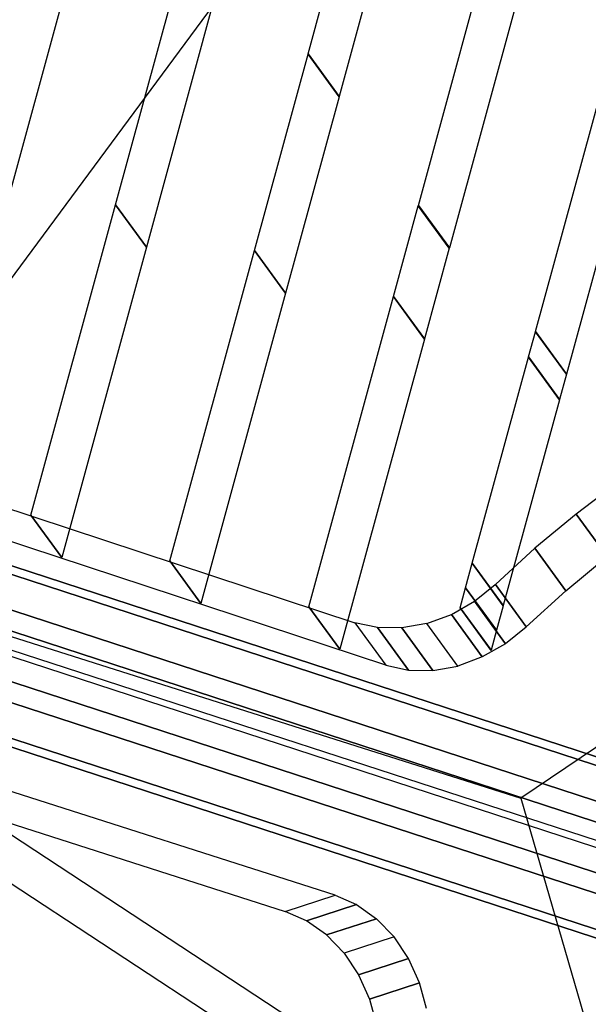
# Model space of a CAD drawing. Extents: x 44225 to 56146, y 6527 to 19161.
# Drawn here: x 50515 to 50706, y 13840 to 14170 of the extents above; entities that cross this region are included whole.
import ezdxf

# ---------------------------------------------------------------- set-up
doc = ezdxf.new("R2010")
doc.units = 0
doc.header["$LTSCALE"] = 350
doc.header["$MEASUREMENT"] = 0
doc.layers.add('UFO-M6-01', color=7, linetype='CONTINUOUS')

msp = doc.modelspace()

# ---------------------------------------------------------------- linework, layer by layer
at = {"layer": 'UFO-M6-01'}
for p, q in [((50688.39637, 14065.12001), (50786.96751, 14426.24862)), ((50797.33875, 14411.97383), (50698.76761, 14050.84522)), ((50612.20593, 14158.30404), (50679.35291, 14404.30599)), ((49177.15266, 14392.27795), (50865.57757, 13840.98782)), ((50689.72415, 14390.0312), (50622.57717, 14144.02925)), ((50770.70681, 13899.46262), (49274.07386, 14388.13047)), ((49274.07386, 14388.13047), (50770.70681, 13899.46262)), ((49285.90503, 14387.16294), (50782.53798, 13898.49509)), ((50782.53798, 13898.49509), (49285.90503, 14387.16294)), ((50758.27508, 13884.51805), (49261.64213, 14373.1859)), ((49261.64213, 14373.1859), (50758.27508, 13884.51805)), ((50786.83805, 13882.18222), (49290.2051, 14370.85007)), ((49290.2051, 14370.85007), (50786.83805, 13882.18222)), ((50752.52513, 13862.4157), (49255.89218, 14351.08356)), ((49255.89218, 14351.08356), (50752.52513, 13862.4157)), ((50781.0881, 13860.07987), (49284.45515, 14348.74773)), ((49284.45515, 14348.74773), (50781.0881, 13860.07987)), ((50756.8252, 13846.10283), (49260.19225, 14334.77069)), ((49260.19225, 14334.77069), (50756.8252, 13846.10283)), ((50768.65637, 13845.1353), (49272.02342, 14333.80315)), ((49272.02342, 14333.80315), (50768.65637, 13845.1353)), ((50548.67687, 14245.60348), (50511.33308, 14108.78949)), ((50649.14393, 14107.47238), (50680.16346, 14221.11658)), ((50547.57791, 14107.68955), (50575.24005, 14209.03352)), ((50690.5347, 14206.84179), (50659.51517, 14093.1976)), ((50596.88367, 14197.04062), (50440.4968, 13985.81849)), ((50585.61129, 14194.75874), (50557.94915, 14093.41476)), ((50039.44851, 14161.68269), (50627.80531, 13967.51262)), ((50594.19398, 14092.31482), (50612.17447, 14158.18878)), ((50612.17447, 14158.18878), (50612.20593, 14158.30404)), ((50612.17447, 14158.18878), (50622.54571, 14143.91399)), ((50622.54571, 14143.91399), (50612.17447, 14158.18878)), ((50612.20593, 14158.30404), (50622.57717, 14144.02925)), ((50622.57717, 14144.02925), (50612.20593, 14158.30404)), ((50638.16925, 13953.24787), (50049.81245, 14147.41794)), ((50622.54571, 14143.91399), (50604.56522, 14078.04003)), ((50622.57717, 14144.02925), (50622.54571, 14143.91399)), ((50519.17698, 14003.63893), (50547.576, 14107.68255)), ((50547.576, 14107.68255), (50547.57791, 14107.68955)), ((50547.576, 14107.68255), (50557.94724, 14093.40776)), ((50557.94724, 14093.40776), (50547.576, 14107.68255)), ((50547.57791, 14107.68955), (50557.94915, 14093.41476)), ((50557.94915, 14093.41476), (50547.57791, 14107.68955)), ((50640.81005, 14076.94009), (50649.1089, 14107.34404)), ((50649.1089, 14107.34404), (50649.14393, 14107.47238)), ((50649.1089, 14107.34404), (50659.48014, 14093.06925)), ((50659.48014, 14093.06925), (50649.1089, 14107.34404)), ((50659.51517, 14093.1976), (50649.14393, 14107.47238)), ((50649.14393, 14107.47238), (50659.51517, 14093.19759)), ((50557.94724, 14093.40776), (50529.54822, 13989.36414)), ((50557.94915, 14093.41476), (50557.94724, 14093.40776)), ((50565.79305, 13988.2642), (50594.19207, 14092.30782)), ((50594.19207, 14092.30782), (50594.19398, 14092.31482)), ((50594.19207, 14092.30782), (50604.56331, 14078.03303)), ((50604.56331, 14078.03303), (50594.19207, 14092.30782)), ((50594.19398, 14092.31482), (50604.56522, 14078.04003)), ((50604.56522, 14078.04003), (50594.19398, 14092.31482)), ((50659.48014, 14093.06925), (50651.18129, 14062.6653)), ((50659.51517, 14093.19759), (50659.48014, 14093.06925)), ((50604.56331, 14078.03303), (50576.16429, 13973.98941)), ((50604.56522, 14078.04003), (50604.56331, 14078.03303)), ((50612.40912, 13972.88947), (50640.80814, 14076.93309)), ((50640.80814, 14076.93309), (50640.81005, 14076.94009)), ((50640.80814, 14076.93309), (50651.17938, 14062.6583)), ((50651.17938, 14062.6583), (50640.80814, 14076.93309)), ((50640.81005, 14076.94009), (50651.18129, 14062.6653)), ((50651.18129, 14062.6653), (50640.81005, 14076.94009)), ((50621.26821, 13876.16116), (50031.14709, 14064.90032)), ((50651.17938, 14062.6583), (50622.78036, 13958.61469)), ((50651.18129, 14062.6653), (50651.17938, 14062.6583)), ((50686.07728, 14056.62372), (50688.39306, 14065.10788)), ((50688.39306, 14065.10788), (50688.39637, 14065.12001)), ((50698.7643, 14050.83309), (50688.39306, 14065.10788)), ((50688.39306, 14065.10788), (50698.7643, 14050.83309)), ((50698.76761, 14050.84522), (50688.39637, 14065.12001)), ((50688.39637, 14065.12001), (50698.76761, 14050.84522)), ((50014.37787, 14059.45168), (50604.49899, 13870.71251)), ((50667.21788, 13987.52975), (50686.048, 14056.51645)), ((50686.048, 14056.51645), (50696.41924, 14042.24166)), ((50686.04801, 14056.51647), (50686.05786, 14056.55258)), ((50696.41925, 14042.24168), (50686.04801, 14056.51647)), ((50686.05786, 14056.55258), (50696.42911, 14042.27779)), ((50686.05788, 14056.55265), (50686.0674, 14056.58752)), ((50696.42913, 14042.27786), (50686.05788, 14056.55265)), ((50686.0674, 14056.58752), (50696.43864, 14042.31273)), ((50686.06742, 14056.5876), (50686.07728, 14056.6237)), ((50696.43866, 14042.31281), (50686.06742, 14056.5876)), ((50696.44852, 14042.34893), (50686.07728, 14056.62372)), ((50686.07728, 14056.6237), (50696.44852, 14042.34891)), ((50698.7643, 14050.83309), (50696.44852, 14042.34893)), ((50698.76761, 14050.84522), (50698.7643, 14050.83309)), ((50696.41924, 14042.24166), (50677.58912, 13973.25496)), ((50696.42911, 14042.27779), (50696.41925, 14042.24168)), ((50696.43864, 14042.31273), (50696.42913, 14042.27786)), ((50696.44852, 14042.34891), (50696.43866, 14042.31281)), ((50849.27236, 14021.01693), (50683.53129, 13908.6559)), ((50716.33696, 14014.84525), (50702.02416, 14003.96716)), ((50519.17507, 14003.63193), (50519.17698, 14003.63893)), ((50529.54631, 13989.35714), (50519.17507, 14003.63193)), ((50519.17698, 14003.63893), (50529.54822, 13989.36414)), ((50529.54822, 13989.36414), (50519.17698, 14003.63893)), ((50702.02416, 14003.96716), (50688.22595, 13992.48183)), ((50712.3881, 13989.70242), (50702.02416, 14003.96716)), ((50702.02416, 14003.96716), (50712.3881, 13989.70242)), ((50688.22595, 13992.48183), (50674.94233, 13980.38924)), ((50698.58989, 13978.21708), (50688.22595, 13992.48183)), ((50688.22595, 13992.48183), (50698.58989, 13978.21708)), ((50698.58989, 13978.21708), (50712.3881, 13989.70242)), ((50529.54822, 13989.36414), (50529.54631, 13989.35714)), ((50565.79114, 13988.2572), (50565.79305, 13988.2642)), ((50576.16238, 13973.98241), (50565.79114, 13988.2572)), ((50565.79305, 13988.2642), (50576.16429, 13973.98941)), ((50576.16429, 13973.98941), (50565.79305, 13988.2642)), ((50664.95676, 13979.24585), (50667.19741, 13987.45475)), ((50667.19741, 13987.45475), (50677.56865, 13973.17997)), ((50667.19815, 13987.45747), (50667.21713, 13987.527)), ((50677.56939, 13973.18268), (50667.19815, 13987.45747)), ((50667.21713, 13987.527), (50677.58837, 13973.25222)), ((50677.58912, 13973.25496), (50667.21788, 13987.52975)), ((50440.4968, 13985.81849), (50683.53129, 13908.6559)), ((50667.95498, 13974.72702), (50674.87711, 13980.32328)), ((50674.87711, 13980.32328), (50685.24106, 13966.05853)), ((50674.94233, 13980.38924), (50685.30627, 13966.1245)), ((50452.72369, 13977.8198), (50724.84561, 13889.40203)), ((50452.72369, 13977.8198), (50724.84561, 13889.40203)), ((50452.72369, 13977.8198), (50724.84561, 13889.40203)), ((50452.72369, 13977.8198), (50724.84561, 13889.40203)), ((50452.72369, 13977.8198), (50724.84561, 13889.40203)), ((50663.12574, 13972.53767), (50664.95656, 13979.24511)), ((50664.95656, 13979.24511), (50675.3278, 13964.97032)), ((50675.328, 13964.97106), (50664.95676, 13979.24585)), ((50685.30627, 13966.1245), (50698.58989, 13978.21708)), ((50576.16429, 13973.98941), (50576.16238, 13973.98241)), ((50660.18705, 13970.29875), (50667.95498, 13974.72702)), ((50678.31893, 13960.46227), (50667.95498, 13974.72702)), ((50667.95498, 13974.72702), (50678.31893, 13960.46227)), ((50677.56865, 13973.17997), (50675.328, 13964.97106)), ((50677.58837, 13973.25222), (50677.56939, 13973.18268)), ((50612.40721, 13972.88247), (50612.40912, 13972.88947)), ((50622.77845, 13958.60768), (50612.40721, 13972.88247)), ((50612.40912, 13972.88947), (50622.78036, 13958.61469)), ((50622.78036, 13958.61469), (50612.40912, 13972.88947)), ((50651.98119, 13967.26197), (50660.18705, 13970.29875)), ((50670.551, 13956.034), (50660.18705, 13970.29875)), ((50660.18705, 13970.29875), (50670.551, 13956.034)), ((50663.12115, 13972.52086), (50663.12574, 13972.53767)), ((50673.49239, 13958.24607), (50663.12115, 13972.52086)), ((50663.12574, 13972.53767), (50673.49698, 13958.26288)), ((50673.49698, 13958.26288), (50663.12574, 13972.53767)), ((50635.42314, 13965.87343), (50627.80531, 13967.51262)), ((50627.80531, 13967.51262), (50638.16925, 13953.24787)), ((50627.80531, 13967.51262), (50638.16925, 13953.24787)), ((50651.98119, 13967.26197), (50643.62475, 13965.7913)), ((50662.34514, 13952.99722), (50651.98119, 13967.26197)), ((50662.34514, 13952.99722), (50651.98119, 13967.26197)), ((50645.78708, 13951.60868), (50635.42314, 13965.87343)), ((50643.62475, 13965.7913), (50635.42314, 13965.87343)), ((50635.42314, 13965.87343), (50645.78708, 13951.60868)), ((50653.9887, 13951.52655), (50643.62475, 13965.7913)), ((50643.62475, 13965.7913), (50653.9887, 13951.52655)), ((50675.3278, 13964.97032), (50673.49698, 13958.26288)), ((50685.24106, 13966.05853), (50678.31893, 13960.46227)), ((50678.31893, 13960.46227), (50670.551, 13956.034)), ((50622.78036, 13958.61469), (50622.77845, 13958.60768)), ((50673.49698, 13958.26288), (50673.49239, 13958.24607)), ((50670.551, 13956.034), (50662.34514, 13952.99722)), ((50638.16925, 13953.24787), (50645.78708, 13951.60868)), ((50645.78708, 13951.60868), (50653.9887, 13951.52655)), ((50653.9887, 13951.52655), (50662.34514, 13952.99722)), ((50470.13477, 13924.23866), (50615.18109, 13829.08002)), ((50598.40007, 13823.62753), (50453.35375, 13918.78618)), ((50683.53129, 13908.6559), (50739.17618, 13716.3053)), ((50604.49899, 13870.71251), (50621.26821, 13876.16116)), ((50604.49899, 13870.71251), (50621.26821, 13876.16116)), ((50621.26821, 13876.16116), (50628.39466, 13873.00966)), ((50628.39466, 13873.00966), (50611.62544, 13867.56101)), ((50611.62544, 13867.56101), (50628.39466, 13873.00966)), ((50628.39466, 13873.00966), (50635.07819, 13868.25533)), ((50611.62544, 13867.56101), (50604.49899, 13870.71251)), ((50618.30897, 13862.80668), (50611.62544, 13867.56101)), ((50635.07819, 13868.25533), (50618.30897, 13862.80668)), ((50618.30897, 13862.80668), (50635.07819, 13868.25533)), ((50635.07819, 13868.25533), (50640.97426, 13862.15375)), ((50624.20505, 13856.7051), (50618.30897, 13862.80668)), ((50640.97426, 13862.15375), (50624.20505, 13856.7051)), ((50640.97426, 13862.15375), (50624.20505, 13856.7051)), ((50645.82798, 13854.87367), (50640.97426, 13862.15375)), ((50624.20505, 13856.7051), (50629.05876, 13849.42502)), ((50645.82798, 13854.87367), (50629.05876, 13849.42502)), ((50629.05876, 13849.42502), (50645.82798, 13854.87367)), ((50649.5095, 13846.72525), (50645.82798, 13854.87367)), ((50629.05876, 13849.42502), (50632.74029, 13841.27661)), ((50649.5095, 13846.72525), (50632.74029, 13841.27661)), ((50632.74029, 13841.27661), (50649.5095, 13846.72525)), ((50651.82024, 13838.12907), (50649.5095, 13846.72525)), ((50632.74029, 13841.27661), (50635.05102, 13832.68042))]:
    msp.add_line(p, q, dxfattribs=at)

doc.saveas('drawing.dxf')
